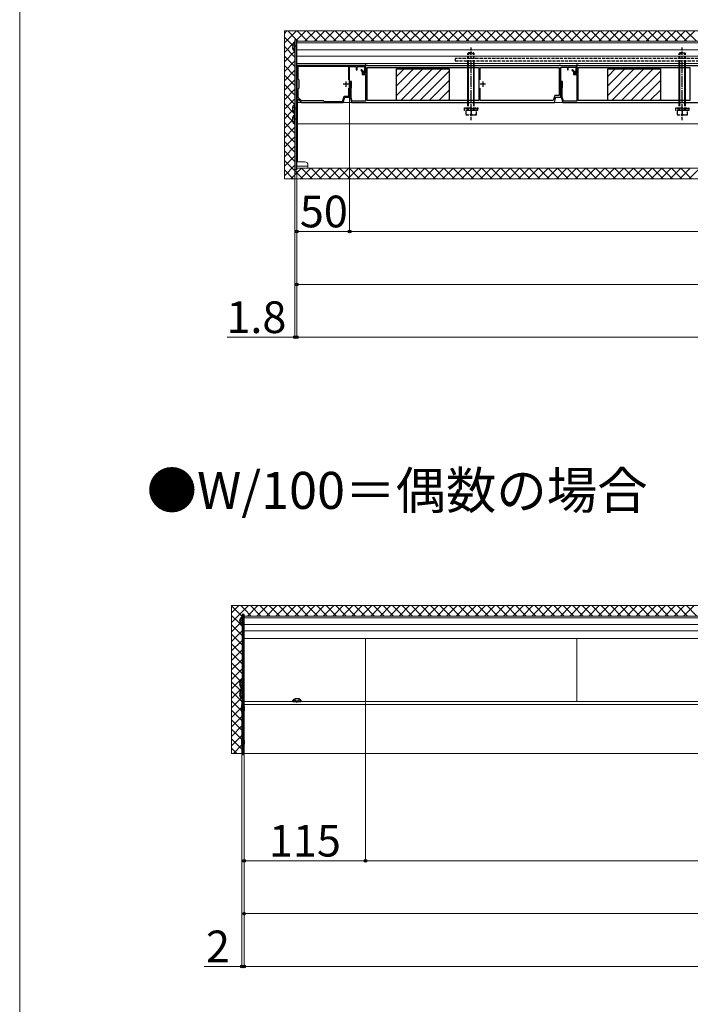
# Model space of a CAD drawing. Extents: x 0 to 2625, y 0 to 3914.
# Drawn here: x 0 to 635, y 2017 to 2948 of the extents above; entities that cross this region are included whole.
import ezdxf

# ---------------------------------------------------------------- set-up
doc = ezdxf.new("R2010")
doc.units = 0
doc.linetypes.add('YCENTER_1', pattern=[13, 10, -1, 1, -1])
doc.linetypes.add('YHIDDEN_1', pattern=[4, 3, -1])
for name, color, linetype, lineweight in [('USER1', 3, 'CONTINUOUS', 13), ('YKK_11', 7, 'CONTINUOUS', 30), ('YKK_12', 2, 'CONTINUOUS', 13), ('YKK_13', 4, 'CONTINUOUS', 30), ('YKK_D', 6, 'CONTINUOUS', 13), ('YKK_ZWAK', 7, 'CONTINUOUS', 30), ('YSS_K', 3, 'CONTINUOUS', 13)]:
    doc.layers.add(name, color=color, linetype=linetype, lineweight=lineweight)
doc.styles.add('text-b', font='txt')

msp = doc.modelspace()

# ---------------------------------------------------------------- linework, layer by layer
at = {"layer": 'YKK_11', "linetype": 'ByBlock', "lineweight": -2, "ltscale": 0.5}
for p, q in [((327.5, 2904.99), (262.5, 2904.99)), ((262.5, 2904.99), (262.5, 2869.99)), ((311.6, 2904.09), (263.4, 2904.09)), ((263.4, 2904.09), (263.4, 2892.39)), ((311.6, 2891.37), (311.6, 2904.09)), ((312.5, 2874.99), (312.5, 2904.09)), ((312.5, 2904.09), (318.7, 2904.09)), ((318.7, 2904.09), (318.7, 2900.99)), ((318.7, 2900.99), (319.5, 2900.99)), ((319.5, 2900.99), (319.5, 2904.09)), ((319.5, 2904.09), (326.7, 2904.09)), ((323.68, 2901.3), (322.98, 2900.6)), ((322.98, 2900.6), (324.5, 2899.07)), ((325.5, 2899.49), (323.68, 2901.3)), ((324.5, 2899.07), (324.5, 2896.49)), ((325.5, 2897.49), (325.5, 2899.49)), ((327.5, 2897.49), (325.5, 2897.49)), ((326.7, 2899.84), (326.48, 2899.56)), ((326.7, 2904.09), (326.7, 2899.84)), ((329.5, 2904.99), (327.5, 2904.99)), ((327.5, 2904.99), (327.5, 2897.49)), ((327.5, 2898.79), (327.5, 2904.99)), ((329, 2903.19), (434.7, 2903.19)), ((329, 2871.79), (329, 2903.19)), ((329.8, 2904.69), (329.5, 2904.99)), ((510.7, 2904.69), (329.8, 2904.69)), ((434.7, 2903.19), (434.7, 2871.79)), ((436.2, 2891.48), (436.2, 2903.19)), ((436.2, 2903.19), (511, 2903.19)), ((511, 2904.99), (510.7, 2904.69)), ((512.5, 2904.99), (511, 2904.99)), ((511, 2903.19), (511, 2876.49)), ((512.8, 2904.69), (512.5, 2904.99)), ((512.5, 2874.99), (512.5, 2903.29)), ((512.5, 2903.29), (518.7, 2903.29)), ((527.5, 2904.69), (512.8, 2904.69)), ((518.7, 2903.29), (518.7, 2900.99)), ((518.7, 2900.99), (519.5, 2900.99)), ((519.5, 2900.99), (519.5, 2903.29)), ((519.5, 2903.29), (526.7, 2903.29)), ((523.68, 2901.3), (522.98, 2900.6)), ((522.98, 2900.6), (524.5, 2899.07)), ((525.5, 2899.49), (523.68, 2901.3)), ((524.5, 2899.07), (524.5, 2896.49)), ((525.5, 2897.49), (525.5, 2899.49)), ((527.5, 2897.49), (525.5, 2897.49)), ((526.7, 2899.84), (526.48, 2899.56)), ((526.7, 2903.29), (526.7, 2899.84)), ((529.5, 2904.99), (527.5, 2904.99)), ((527.5, 2904.99), (527.5, 2897.49)), ((527.5, 2898.79), (527.5, 2904.69)), ((529, 2903.19), (634.7, 2903.19)), ((529, 2871.79), (529, 2903.19)), ((529.8, 2904.69), (529.5, 2904.99)), ((710.7, 2904.69), (529.8, 2904.69)), ((634.7, 2903.19), (634.7, 2871.79)), ((263.4, 2892.39), (264.3, 2891.49)), ((264.3, 2891.49), (264.3, 2883.49)), ((314.1, 2889.99), (312.5, 2889.99)), ((312.5, 2889.99), (312.5, 2889.19)), ((312.5, 2889.19), (313.2, 2889.19)), ((313.2, 2889.19), (313.2, 2884.29)), ((314.1, 2884.29), (314.1, 2889.99)), ((324.5, 2896.49), (327.5, 2896.49)), ((327.5, 2896.49), (327.5, 2871.19)), ((514.1, 2889.99), (512.5, 2889.99)), ((512.5, 2889.99), (512.5, 2889.19)), ((512.5, 2889.19), (513.2, 2889.19)), ((513.2, 2889.19), (513.2, 2884.29)), ((514.1, 2884.29), (514.1, 2889.99)), ((524.5, 2896.49), (527.5, 2896.49)), ((527.5, 2896.49), (527.5, 2871.19)), ((264.3, 2883.49), (263.4, 2882.59)), ((263.4, 2882.59), (263.4, 2874.97)), ((311.6, 2875.89), (311.6, 2883.6)), ((313.2, 2884.29), (312.9, 2883.99)), ((312.9, 2883.99), (312.9, 2874.99)), ((313.8, 2883.99), (314.1, 2884.29)), ((313.8, 2875.12), (313.8, 2883.99)), ((436.2, 2871.79), (436.2, 2883.49)), ((513.2, 2884.29), (512.9, 2883.99)), ((512.9, 2883.99), (512.9, 2874.99)), ((513.8, 2883.99), (514.1, 2884.29)), ((513.8, 2875.12), (513.8, 2883.99)), ((262.5, 2869.99), (263.4, 2869.99)), ((263.4, 2874.97), (266.58, 2871.79)), ((263.4, 2872.89), (263.77, 2873.04)), ((263.4, 2869.99), (263.4, 2872.89)), ((263.77, 2873.04), (266.82, 2869.99)), ((266.58, 2871.79), (287.5, 2871.79)), ((266.82, 2869.99), (306.4, 2869.99)), ((287.5, 2871.79), (288.4, 2870.89)), ((288.4, 2870.89), (305.73, 2870.89)), ((305.73, 2870.89), (307.23, 2875.89)), ((306.4, 2869.99), (307.9, 2874.99)), ((307.23, 2875.89), (311.6, 2875.89)), ((307.9, 2874.99), (312.5, 2874.99)), ((312.9, 2874.99), (314.4, 2869.99)), ((314.98, 2871.19), (313.8, 2875.12)), ((314.4, 2869.99), (506.4, 2869.99)), ((327.5, 2871.19), (314.98, 2871.19)), ((434.7, 2871.79), (329, 2871.79)), ((505.37, 2871.79), (436.2, 2871.79)), ((506.78, 2876.49), (505.37, 2871.79)), ((506.4, 2869.99), (507.9, 2874.99)), ((511, 2876.49), (506.78, 2876.49)), ((507.9, 2874.99), (512.5, 2874.99)), ((512.9, 2874.99), (514.4, 2869.99)), ((514.98, 2871.19), (513.8, 2875.12)), ((514.4, 2869.99), (706.4, 2869.99)), ((527.5, 2871.19), (514.98, 2871.19)), ((634.7, 2871.79), (529, 2871.79))]:
    msp.add_line(p, q, dxfattribs=at)
at = {"layer": 'YKK_11', "ltscale": 0.5}
for p, q in [((309, 2889.99), (309, 2884.99)), ((438.5, 2889.99), (438.5, 2884.99)), ((311.5, 2887.49), (306.5, 2887.49)), ((441, 2887.49), (436, 2887.49))]:
    msp.add_line(p, q, dxfattribs=at)
at = {"layer": 'YKK_11', "linetype": 'ByBlock', "lineweight": -2, "ltscale": 0.5}
for centre in [(326.7, 2898.79), (526.7, 2898.79)]:
    msp.add_arc(centre, 0.8, 105.82664, 360, dxfattribs=at)
at = {"layer": 'YKK_12'}
for p, q in [((262.5, 2927.89), (1079, 2927.89)), ((262.5, 2927.89), (262.5, 2807.89)), ((262.5, 2926.32), (1079, 2926.32)), ((262.5, 2919.96), (1079, 2919.96)), ((262.5, 2913.89), (1079, 2913.89)), ((262.5, 2906.79), (1079, 2906.79)), ((327.5, 2906.79), (327.5, 2904.49)), ((527.5, 2906.79), (527.5, 2904.49)), ((262.5, 2869.99), (1079, 2869.99)), ((263, 2869.99), (262.98, 2813.89)), ((263, 2849.89), (1079, 2849.89)), ((262.98, 2813.89), (269.98, 2813.89)), ((272.98, 2809.89), (262.5, 2809.89)), ((262.5, 2807.89), (1079, 2807.89)), ((272.98, 2810.89), (272.98, 2807.89)), ((212.5, 2384.1), (1079, 2384.1)), ((212.5, 2384.1), (212.5, 2254.12)), ((212.5, 2382.53), (1079, 2382.53)), ((212.5, 2376.18), (1079, 2376.18)), ((212.5, 2370.1), (1079, 2370.1)), ((212.5, 2363), (1079, 2363)), ((327.5, 2363), (327.5, 2303.43)), ((527.5, 2363), (527.5, 2303.43)), ((212.5, 2303.43), (258.6, 2303.43)), ((266.57, 2303.43), (658.6, 2303.43)), ((212.5, 2300.38), (1079, 2300.38)), ((212.5, 2254.12), (1079, 2254.12))]:
    msp.add_line(p, q, dxfattribs=at)
msp.add_arc((269.98, 2810.89), 3, 0, 90, dxfattribs=at)
at = {"layer": 'YKK_13'}
for p, q in [((260.7, 2929.39), (260.7, 2806.39)), ((262, 2929.39), (260.7, 2929.39)), ((260.7, 2918.91), (260.7, 2926.86)), ((262.5, 2929.39), (262, 2929.39)), ((262, 2929.39), (262, 2806.39)), ((262.5, 2806.39), (262.5, 2929.39)), ((258.22, 2923.31), (259.1, 2923.31)), ((258.22, 2922.46), (259.1, 2922.46)), ((259.1, 2922.46), (259.1, 2923.31)), ((356.85, 2901.79), (406.85, 2901.79)), ((356.85, 2871.79), (356.85, 2901.79)), ((406.85, 2901.79), (406.85, 2871.79)), ((424.5, 2871.79), (424.5, 2903.19)), ((425.04, 2871.79), (425.04, 2903.19)), ((429.96, 2871.79), (429.96, 2903.19)), ((430.5, 2871.79), (430.5, 2903.19)), ((556.85, 2901.79), (606.85, 2901.79)), ((556.85, 2871.79), (556.85, 2901.79)), ((606.85, 2901.79), (606.85, 2871.79)), ((624.5, 2871.79), (624.5, 2903.19)), ((625.04, 2871.79), (625.04, 2903.19)), ((629.96, 2871.79), (629.96, 2903.19)), ((630.5, 2871.79), (630.5, 2903.19)), ((406.85, 2871.79), (356.85, 2871.79)), ((606.85, 2871.79), (556.85, 2871.79)), ((258.22, 2864.31), (259.1, 2864.31)), ((258.22, 2863.46), (259.1, 2863.46)), ((259.1, 2863.46), (259.1, 2864.31)), ((260.7, 2859.91), (260.7, 2867.86)), ((258.22, 2854.31), (259.1, 2854.31)), ((258.22, 2853.46), (259.1, 2853.46)), ((259.1, 2853.46), (259.1, 2854.31)), ((260.7, 2849.91), (260.7, 2857.86)), ((262.5, 2806.39), (260.7, 2806.39)), ((210.7, 2385.6), (210.7, 2304.86)), ((212, 2385.6), (210.7, 2385.6)), ((212.5, 2385.6), (212, 2385.6)), ((212, 2385.6), (212, 2304.86)), ((212.5, 2262.6), (212.5, 2385.6)), ((208.22, 2379.53), (209.1, 2379.53)), ((208.22, 2378.68), (209.1, 2378.68)), ((209.1, 2378.68), (209.1, 2379.53)), ((210.7, 2375.13), (210.7, 2383.08)), ((208.22, 2320.53), (209.1, 2320.53)), ((208.22, 2319.68), (209.1, 2319.68)), ((209.1, 2319.68), (209.1, 2320.53)), ((210.7, 2316.13), (210.7, 2324.08)), ((208.22, 2310.53), (209.1, 2310.53)), ((209.1, 2309.68), (209.1, 2310.53)), ((210.7, 2306.13), (210.7, 2314.08)), ((208.22, 2309.68), (209.1, 2309.68)), ((212, 2304.86), (210.5, 2304.86)), ((210.5, 2304.86), (210.5, 2253.08)), ((212, 2304.91), (210.7, 2304.91)), ((212, 2253.08), (212, 2304.86)), ((212, 2304.86), (212, 2253.08)), ((212.5, 2304.86), (212, 2304.86)), ((212.5, 2253.08), (212.5, 2304.86)), ((258.59, 2303.52), (258.73, 2304.32)), ((266.59, 2303.52), (258.59, 2303.52)), ((258.59, 2303.52), (258.68, 2303.02)), ((266.5, 2303.02), (258.68, 2303.02)), ((266.59, 2303.52), (266.45, 2304.32)), ((266.59, 2303.52), (266.5, 2303.02)), ((210.5, 2253.08), (212, 2253.08)), ((212, 2253.08), (212.5, 2253.08))]:
    msp.add_line(p, q, dxfattribs=at)
at = {"layer": 'YKK_13', "linetype": 'YHIDDEN_1'}
for p, q in [((258.62, 2924.96), (260.49, 2924.03)), ((258.62, 2920.81), (260.49, 2921.74)), ((260.49, 2924.03), (261.1, 2922.89)), ((260.49, 2921.74), (261.1, 2922.89)), ((424.5, 2916.39), (425.5, 2917.39)), ((424.5, 2903.19), (424.5, 2916.39)), ((424.5, 2916.39), (430.5, 2916.39)), ((425.04, 2903.19), (425.04, 2916.93)), ((425.5, 2917.39), (429.5, 2917.39)), ((427.5, 2903.19), (427.5, 2922.39)), ((430.5, 2916.39), (429.5, 2917.39)), ((429.96, 2903.19), (429.96, 2916.93)), ((430.5, 2903.19), (430.5, 2916.39)), ((624.5, 2916.39), (625.5, 2917.39)), ((624.5, 2903.19), (624.5, 2916.39)), ((624.5, 2916.39), (630.5, 2916.39)), ((625.04, 2903.19), (625.04, 2916.93)), ((625.5, 2917.39), (629.5, 2917.39)), ((627.5, 2903.19), (627.5, 2922.39)), ((630.5, 2916.39), (629.5, 2917.39)), ((629.96, 2903.19), (629.96, 2916.93)), ((630.5, 2903.19), (630.5, 2916.39)), ((842.5, 2911.69), (412.5, 2911.69)), ((412.5, 2911.69), (412.5, 2909.39)), ((412.5, 2909.39), (842.5, 2909.39)), ((424.5, 2862.39), (424.5, 2871.79)), ((425.04, 2862.39), (425.04, 2871.79)), ((427.5, 2853.39), (427.5, 2871.79)), ((429.96, 2862.39), (429.96, 2871.79)), ((430.5, 2862.39), (430.5, 2871.79)), ((624.5, 2862.39), (624.5, 2871.79)), ((625.04, 2862.39), (625.04, 2871.79)), ((627.5, 2853.39), (627.5, 2871.79)), ((629.96, 2862.39), (629.96, 2871.79)), ((630.5, 2862.39), (630.5, 2871.79)), ((258.62, 2865.96), (260.49, 2865.03)), ((258.62, 2861.81), (260.49, 2862.74)), ((260.49, 2865.03), (261.1, 2863.89)), ((260.49, 2862.74), (261.1, 2863.89)), ((421.25, 2863.89), (421.25, 2864.89)), ((421.25, 2864.89), (433.75, 2864.89)), ((433.75, 2863.89), (421.25, 2863.89)), ((421.4, 2862.39), (421.4, 2863.89)), ((433.6, 2862.39), (421.4, 2862.39)), ((432.5, 2862.39), (422.5, 2862.39)), ((422.5, 2862.39), (422.5, 2858.39)), ((427.5, 2862.39), (427.5, 2858.82)), ((432.5, 2858.39), (432.5, 2862.39)), ((433.6, 2863.89), (433.6, 2862.39)), ((433.75, 2864.89), (433.75, 2863.89)), ((621.25, 2863.89), (621.25, 2864.89)), ((621.25, 2864.89), (633.75, 2864.89)), ((633.75, 2863.89), (621.25, 2863.89)), ((621.4, 2862.39), (621.4, 2863.89)), ((633.6, 2862.39), (621.4, 2862.39)), ((632.5, 2862.39), (622.5, 2862.39)), ((622.5, 2862.39), (622.5, 2858.39)), ((627.5, 2862.39), (627.5, 2858.82)), ((632.5, 2858.39), (632.5, 2862.39)), ((633.6, 2863.89), (633.6, 2862.39)), ((633.75, 2864.89), (633.75, 2863.89)), ((258.62, 2855.96), (260.49, 2855.03)), ((258.62, 2851.81), (260.49, 2852.74)), ((260.49, 2855.03), (261.1, 2853.89)), ((260.49, 2852.74), (261.1, 2853.89)), ((422.5, 2858.39), (432.5, 2858.39)), ((622.5, 2858.39), (632.5, 2858.39)), ((208.62, 2381.18), (210.49, 2380.25)), ((208.62, 2377.03), (210.49, 2377.96)), ((210.49, 2380.25), (211.1, 2379.1)), ((210.49, 2377.96), (211.1, 2379.1)), ((208.62, 2322.18), (210.49, 2321.25)), ((210.49, 2321.25), (211.1, 2320.1)), ((210.49, 2318.96), (211.1, 2320.1)), ((208.62, 2318.03), (210.49, 2318.96)), ((208.62, 2312.18), (210.49, 2311.25)), ((210.49, 2311.25), (211.1, 2310.1)), ((208.62, 2308.03), (210.49, 2308.96)), ((210.49, 2308.96), (211.1, 2310.1)), ((260.29, 2305.5), (261.44, 2303.18)), ((261.44, 2303.18), (262.59, 2302.57)), ((263.73, 2303.18), (262.59, 2302.57)), ((264.89, 2305.5), (263.73, 2303.18))]:
    msp.add_line(p, q, dxfattribs=at)
at = {"layer": 'YKK_13', "linetype": 'Continuous'}
for p, q in [((356.85, 2894.65), (363.99, 2901.79)), ((356.85, 2885.67), (372.97, 2901.79)), ((356.85, 2876.69), (381.95, 2901.79)), ((360.93, 2871.79), (390.93, 2901.79)), ((369.91, 2871.79), (399.91, 2901.79)), ((378.89, 2871.79), (406.85, 2899.75)), ((556.85, 2894.65), (563.99, 2901.79)), ((556.85, 2885.67), (572.97, 2901.79)), ((556.85, 2876.69), (581.95, 2901.79)), ((560.93, 2871.79), (590.93, 2901.79)), ((569.91, 2871.79), (599.91, 2901.79)), ((578.89, 2871.79), (606.85, 2899.75)), ((387.87, 2871.79), (406.85, 2890.77)), ((587.87, 2871.79), (606.85, 2890.77)), ((396.85, 2871.79), (406.85, 2881.79)), ((596.85, 2871.79), (606.85, 2881.79)), ((405.83, 2871.79), (406.85, 2872.81)), ((605.83, 2871.79), (606.85, 2872.81))]:
    msp.add_line(p, q, dxfattribs=at)
at = {"layer": 'YKK_13', "linetype": 'YCENTER_1'}
for p, q in [((427.5, 2871.79), (427.5, 2903.19)), ((627.5, 2871.79), (627.5, 2903.19))]:
    msp.add_line(p, q, dxfattribs=at)
at = {"layer": 'YKK_13', "linetype": 'YHIDDEN_1', "ltscale": 0.5}
for p, q in [((210.5, 2293.23), (210.5, 2300.23)), ((210.5, 2300.23), (210.75, 2300.23)), ((210.5, 2298.78), (212.32, 2297.88)), ((210.5, 2294.68), (212.32, 2295.59)), ((210.5, 2293.23), (210.75, 2293.23)), ((210.75, 2300.23), (212.38, 2298.6)), ((210.75, 2293.23), (210.75, 2300.23)), ((210.75, 2293.23), (212.38, 2294.86)), ((212.32, 2297.88), (212.5, 2297.53)), ((212.32, 2295.59), (212.5, 2295.94)), ((212.5, 2298.48), (212.5, 2294.98)), ((210.5, 2261.11), (210.5, 2268.11)), ((210.5, 2268.11), (210.75, 2268.11)), ((210.5, 2266.66), (212.32, 2265.75)), ((210.75, 2268.11), (212.38, 2266.48)), ((210.75, 2261.11), (210.75, 2268.11)), ((212.32, 2265.75), (212.5, 2265.41)), ((212.32, 2263.46), (212.5, 2263.81)), ((212.5, 2266.36), (212.5, 2262.86)), ((210.5, 2262.56), (212.32, 2263.46)), ((210.5, 2261.11), (210.75, 2261.11)), ((210.75, 2261.11), (212.38, 2262.74))]:
    msp.add_line(p, q, dxfattribs=at)
at = {"layer": 'YKK_13'}
for centre, radius, start, end in [((263.5, 2922.89), 5.3, 127.71409, 175.40059), ((260.43, 2926.86), 0.274, 0, 127.71409), ((263.5, 2922.89), 5.3, 184.59941, 232.28591), ((260.43, 2918.91), 0.274, 232.28591, 0), ((263.5, 2863.89), 5.3, 127.71409, 175.40059), ((263.5, 2863.89), 5.3, 184.59941, 232.28591), ((260.43, 2867.86), 0.274, 0, 127.71409), ((263.5, 2853.89), 5.3, 127.71409, 175.40059), ((263.5, 2853.89), 5.3, 184.59941, 232.28591), ((260.43, 2859.91), 0.274, 232.28591, 0), ((260.43, 2857.86), 0.274, 0, 127.71409), ((260.43, 2849.91), 0.274, 232.28591, 0), ((213.5, 2379.1), 5.3, 127.71409, 175.40059), ((213.5, 2379.1), 5.3, 184.59941, 232.28591), ((210.43, 2383.08), 0.274, 0, 127.71409), ((210.43, 2375.13), 0.274, 232.28591, 0), ((213.5, 2320.1), 5.3, 127.71409, 175.40059), ((213.5, 2320.1), 5.3, 184.59941, 232.28591), ((210.43, 2324.08), 0.274, 0, 127.71409), ((213.5, 2310.1), 5.3, 127.71409, 175.40059), ((210.43, 2316.13), 0.274, 232.28591, 0), ((210.43, 2314.08), 0.274, 0, 127.71409), ((213.5, 2310.1), 5.3, 184.59941, 232.28591), ((210.43, 2306.13), 0.274, 232.28591, 0), ((259.62, 2304.17), 0.9, 122.05588, 170), ((262.59, 2299.42), 6.5, 57.94412, 122.05588), ((265.56, 2304.17), 0.9, 10, 57.94412)]:
    msp.add_arc(centre, radius, start, end, dxfattribs=at)
at = {"layer": 'YKK_13', "linetype": 'YHIDDEN_1'}
for centre in [(425, 2865.82), (430, 2865.82), (625, 2865.82), (630, 2865.82)]:
    msp.add_arc(centre, 7.43, 250.34714, 289.65286, dxfattribs=at)
at = {"layer": 'YKK_13', "linetype": 'YHIDDEN_1', "ltscale": 0.5}
for centre, start, end in [((212.95, 2299.17), 225, 236.08492), ((212.95, 2294.3), 123.91508, 135), ((212.95, 2267.04), 225, 236.08492), ((212.95, 2262.17), 123.91508, 135)]:
    msp.add_arc(centre, 0.8, start, end, dxfattribs=at)
at = {"layer": 'YKK_D'}
for p, q in [((312.5, 2874.29), (312.5, 2746.89)), ((312.5, 2874.29), (312.5, 2746.89)), ((260.7, 2805.39), (260.7, 2646.89)), ((262.5, 2805.39), (262.5, 2646.89)), ((262.5, 2805.39), (262.5, 2696.89)), ((262.5, 2805.39), (262.5, 2746.89)), ((262.5, 2805.39), (262.5, 2646.89)), ((312.5, 2747.89), (262.5, 2747.89)), ((312.5, 2747.89), (2312.5, 2747.89)), ((262.5, 2697.89), (1312.5, 2697.89)), ((260.7, 2647.89), (196.35, 2647.89)), ((262.5, 2647.89), (260.7, 2647.89)), ((262.5, 2647.89), (267.75, 2647.89)), ((262.5, 2647.89), (2362.5, 2647.89)), ((327.5, 2302.43), (327.5, 2151.55)), ((327.5, 2302.43), (327.5, 2151.55)), ((210.5, 2252.08), (210.5, 2051.55)), ((212.5, 2252.08), (212.5, 2051.55)), ((212.5, 2252.08), (212.5, 2051.55)), ((212.5, 2252.08), (212.5, 2151.55)), ((212.5, 2252.08), (212.5, 2101.55)), ((327.5, 2152.55), (212.5, 2152.55)), ((327.5, 2152.55), (2327.5, 2152.55)), ((212.5, 2102.55), (1312.5, 2102.55)), ((210.5, 2052.55), (174.61, 2052.55)), ((212.5, 2052.55), (210.5, 2052.55)), ((212.5, 2052.55), (217.75, 2052.55)), ((212.5, 2052.55), (2412.5, 2052.55))]:
    msp.add_line(p, q, dxfattribs=at)
at = {"layer": 'YKK_D', "linetype": 'ByBlock', "lineweight": -2}
for centre in [(262.5, 2747.89), (312.5, 2747.89), (312.5, 2747.89), (262.5, 2697.89), (260.7, 2647.89), (262.5, 2647.89), (262.5, 2647.89), (212.5, 2152.55), (327.5, 2152.55), (327.5, 2152.55), (212.5, 2102.55), (210.5, 2052.55), (212.5, 2052.55), (212.5, 2052.55)]:
    msp.add_circle(centre, 1.31, dxfattribs=at)
at = {"layer": 'YKK_ZWAK', "lineweight": 20}
msp.add_line((0, 3825), (0, 0), dxfattribs=at)
at = {"layer": 'YSS_K', "linetype": 'Continuous', "ltscale": 2}
for p, q in [((250.7, 2935.41), (253.08, 2937.79)), ((250.7, 2926.43), (262.06, 2937.79)), ((262.23, 2929.39), (253.83, 2937.79)), ((262.5, 2929.25), (271.04, 2937.79)), ((272.71, 2927.89), (262.81, 2937.79)), ((270.12, 2927.89), (280.02, 2937.79)), ((281.69, 2927.89), (271.79, 2937.79)), ((279.1, 2927.89), (289, 2937.79)), ((290.67, 2927.89), (280.77, 2937.79)), ((288.08, 2927.89), (297.98, 2937.79)), ((299.65, 2927.89), (289.75, 2937.79)), ((297.06, 2927.89), (306.96, 2937.79)), ((308.63, 2927.89), (298.73, 2937.79)), ((306.04, 2927.89), (315.94, 2937.79)), ((317.61, 2927.89), (307.71, 2937.79)), ((315.02, 2927.89), (324.92, 2937.79)), ((326.59, 2927.89), (316.69, 2937.79)), ((324, 2927.89), (333.9, 2937.79)), ((335.57, 2927.89), (325.68, 2937.79)), ((332.98, 2927.89), (342.88, 2937.79)), ((344.55, 2927.89), (334.66, 2937.79)), ((341.96, 2927.89), (351.86, 2937.79)), ((353.53, 2927.89), (343.64, 2937.79)), ((350.94, 2927.89), (360.84, 2937.79)), ((362.51, 2927.89), (352.62, 2937.79)), ((359.92, 2927.89), (369.82, 2937.79)), ((371.49, 2927.89), (361.6, 2937.79)), ((368.9, 2927.89), (378.8, 2937.79)), ((380.47, 2927.89), (370.58, 2937.79)), ((377.88, 2927.89), (387.78, 2937.79)), ((389.45, 2927.89), (379.56, 2937.79)), ((386.86, 2927.89), (396.76, 2937.79)), ((398.43, 2927.89), (388.54, 2937.79)), ((395.84, 2927.89), (405.74, 2937.79)), ((407.41, 2927.89), (397.52, 2937.79)), ((404.82, 2927.89), (414.72, 2937.79)), ((416.39, 2927.89), (406.5, 2937.79)), ((413.8, 2927.89), (423.7, 2937.79)), ((425.37, 2927.89), (415.48, 2937.79)), ((422.78, 2927.89), (432.68, 2937.79)), ((434.35, 2927.89), (424.46, 2937.79)), ((431.76, 2927.89), (441.66, 2937.79)), ((443.33, 2927.89), (433.44, 2937.79)), ((440.74, 2927.89), (450.64, 2937.79)), ((452.32, 2927.89), (442.42, 2937.79)), ((449.72, 2927.89), (459.62, 2937.79)), ((461.3, 2927.89), (451.4, 2937.79)), ((458.7, 2927.89), (468.6, 2937.79)), ((470.28, 2927.89), (460.38, 2937.79)), ((467.69, 2927.89), (477.58, 2937.79)), ((479.26, 2927.89), (469.36, 2937.79)), ((476.67, 2927.89), (486.56, 2937.79)), ((488.24, 2927.89), (478.34, 2937.79)), ((485.65, 2927.89), (495.54, 2937.79)), ((497.22, 2927.89), (487.32, 2937.79)), ((494.63, 2927.89), (504.52, 2937.79)), ((506.2, 2927.89), (496.3, 2937.79)), ((503.61, 2927.89), (513.5, 2937.79)), ((515.18, 2927.89), (505.28, 2937.79)), ((512.59, 2927.89), (522.48, 2937.79)), ((524.16, 2927.89), (514.26, 2937.79)), ((521.57, 2927.89), (531.46, 2937.79)), ((533.14, 2927.89), (523.24, 2937.79)), ((530.55, 2927.89), (540.44, 2937.79)), ((542.12, 2927.89), (532.22, 2937.79)), ((539.53, 2927.89), (549.42, 2937.79)), ((551.1, 2927.89), (541.2, 2937.79)), ((548.51, 2927.89), (558.4, 2937.79)), ((560.08, 2927.89), (550.18, 2937.79)), ((557.49, 2927.89), (567.38, 2937.79)), ((569.06, 2927.89), (559.16, 2937.79)), ((566.47, 2927.89), (576.36, 2937.79)), ((578.04, 2927.89), (568.14, 2937.79)), ((575.45, 2927.89), (585.34, 2937.79)), ((587.02, 2927.89), (577.12, 2937.79)), ((584.43, 2927.89), (594.33, 2937.79)), ((596, 2927.89), (586.1, 2937.79)), ((593.41, 2927.89), (603.31, 2937.79)), ((604.98, 2927.89), (595.08, 2937.79)), ((602.39, 2927.89), (612.29, 2937.79)), ((613.96, 2927.89), (604.06, 2937.79)), ((611.37, 2927.89), (621.27, 2937.79)), ((622.94, 2927.89), (613.04, 2937.79)), ((620.35, 2927.89), (630.25, 2937.79)), ((631.92, 2927.89), (622.02, 2937.79)), ((629.33, 2927.89), (639.23, 2937.79)), ((640.9, 2927.89), (631, 2937.79)), ((258.38, 2924.26), (250.7, 2931.94)), ((250.7, 2917.45), (259.11, 2925.86)), ((260.39, 2927.14), (260.7, 2927.45)), ((263.73, 2927.89), (262.5, 2929.12)), ((260.7, 2912.96), (250.7, 2922.96)), ((250.7, 2908.47), (260.7, 2918.47)), ((260.7, 2903.98), (250.7, 2913.98)), ((250.7, 2899.49), (260.7, 2909.49)), ((260.7, 2895), (250.7, 2905)), ((250.7, 2890.51), (260.7, 2900.51)), ((260.7, 2886.02), (250.7, 2896.02)), ((250.7, 2881.53), (260.7, 2891.53)), ((260.7, 2877.04), (250.7, 2887.04)), ((250.7, 2872.55), (260.7, 2882.55)), ((260.7, 2868.06), (250.7, 2878.06)), ((250.7, 2863.57), (260.7, 2873.57)), ((260.7, 2859.08), (250.7, 2869.08)), ((250.7, 2854.59), (258.44, 2862.32)), ((258.42, 2852.38), (250.7, 2860.1)), ((250.7, 2845.61), (258.25, 2853.16)), ((260.7, 2841.12), (250.7, 2851.12)), ((258.56, 2853.46), (259.1, 2854.01)), ((250.7, 2836.63), (260.7, 2846.63)), ((260.7, 2832.14), (250.7, 2842.14)), ((250.7, 2827.65), (260.7, 2837.65)), ((260.7, 2823.16), (250.7, 2833.16)), ((250.7, 2818.67), (260.7, 2828.67)), ((260.7, 2814.18), (250.7, 2824.18)), ((250.7, 2809.69), (260.7, 2819.69)), ((268.01, 2797.89), (250.7, 2815.19)), ((250.7, 2800.71), (260.7, 2810.71)), ((259.03, 2797.89), (250.7, 2806.21)), ((256.86, 2797.89), (266.86, 2807.89)), ((265.84, 2797.89), (275.84, 2807.89)), ((276.99, 2797.89), (266.99, 2807.89)), ((274.82, 2797.89), (284.82, 2807.89)), ((285.97, 2797.89), (275.97, 2807.89)), ((283.8, 2797.89), (293.8, 2807.89)), ((294.95, 2797.89), (284.95, 2807.89)), ((292.78, 2797.89), (302.78, 2807.89)), ((303.93, 2797.89), (293.93, 2807.89)), ((301.76, 2797.89), (311.76, 2807.89)), ((312.91, 2797.89), (302.91, 2807.89)), ((310.74, 2797.89), (320.74, 2807.89)), ((321.89, 2797.89), (311.89, 2807.89)), ((319.72, 2797.89), (329.72, 2807.89)), ((330.87, 2797.89), (320.87, 2807.89)), ((328.7, 2797.89), (338.7, 2807.89)), ((339.85, 2797.89), (329.85, 2807.89)), ((337.68, 2797.89), (347.68, 2807.89)), ((348.83, 2797.89), (338.83, 2807.89)), ((346.66, 2797.89), (356.66, 2807.89)), ((357.81, 2797.89), (347.81, 2807.89)), ((355.64, 2797.89), (365.64, 2807.89)), ((366.79, 2797.89), (356.79, 2807.89)), ((364.62, 2797.89), (374.62, 2807.89)), ((375.77, 2797.89), (365.77, 2807.89)), ((373.6, 2797.89), (383.6, 2807.89)), ((384.75, 2797.89), (374.75, 2807.89)), ((382.58, 2797.89), (392.58, 2807.89)), ((393.73, 2797.89), (383.73, 2807.89)), ((391.56, 2797.89), (401.56, 2807.89)), ((402.71, 2797.89), (392.71, 2807.89)), ((400.55, 2797.89), (410.55, 2807.89)), ((411.69, 2797.89), (401.69, 2807.89)), ((409.53, 2797.89), (419.53, 2807.89)), ((420.67, 2797.89), (410.67, 2807.89)), ((418.51, 2797.89), (428.51, 2807.89)), ((429.65, 2797.89), (419.65, 2807.89)), ((427.49, 2797.89), (437.49, 2807.89)), ((438.63, 2797.89), (428.63, 2807.89)), ((436.47, 2797.89), (446.47, 2807.89)), ((447.61, 2797.89), (437.61, 2807.89)), ((445.45, 2797.89), (455.45, 2807.89)), ((456.59, 2797.89), (446.59, 2807.89)), ((454.43, 2797.89), (464.43, 2807.89)), ((465.57, 2797.89), (455.57, 2807.89)), ((463.41, 2797.89), (473.41, 2807.89)), ((474.55, 2797.89), (464.55, 2807.89)), ((472.39, 2797.89), (482.39, 2807.89)), ((483.53, 2797.89), (473.53, 2807.89)), ((481.37, 2797.89), (491.37, 2807.89)), ((492.51, 2797.89), (482.51, 2807.89)), ((490.35, 2797.89), (500.35, 2807.89)), ((501.49, 2797.89), (491.49, 2807.89)), ((499.33, 2797.89), (509.33, 2807.89)), ((510.48, 2797.89), (500.48, 2807.89)), ((508.31, 2797.89), (518.31, 2807.89)), ((519.46, 2797.89), (509.46, 2807.89)), ((517.29, 2797.89), (527.29, 2807.89)), ((528.44, 2797.89), (518.44, 2807.89)), ((526.27, 2797.89), (536.27, 2807.89)), ((537.42, 2797.89), (527.42, 2807.89)), ((535.25, 2797.89), (545.25, 2807.89)), ((546.4, 2797.89), (536.4, 2807.89)), ((544.23, 2797.89), (554.23, 2807.89)), ((555.38, 2797.89), (545.38, 2807.89)), ((553.21, 2797.89), (563.21, 2807.89)), ((564.36, 2797.89), (554.36, 2807.89)), ((562.19, 2797.89), (572.19, 2807.89)), ((573.34, 2797.89), (563.34, 2807.89)), ((571.17, 2797.89), (581.17, 2807.89)), ((582.32, 2797.89), (572.32, 2807.89)), ((580.15, 2797.89), (590.15, 2807.89)), ((591.3, 2797.89), (581.3, 2807.89)), ((589.13, 2797.89), (599.13, 2807.89)), ((600.28, 2797.89), (590.28, 2807.89)), ((598.11, 2797.89), (608.11, 2807.89)), ((609.26, 2797.89), (599.26, 2807.89)), ((607.09, 2797.89), (617.09, 2807.89)), ((618.24, 2797.89), (608.24, 2807.89)), ((616.07, 2797.89), (626.07, 2807.89)), ((627.22, 2797.89), (617.22, 2807.89)), ((625.05, 2797.89), (635.05, 2807.89)), ((636.2, 2797.89), (626.2, 2807.89)), ((634.03, 2797.89), (644.03, 2807.89)), ((200.7, 2387.05), (207.65, 2394)), ((210.7, 2383.78), (200.7, 2393.78)), ((200.7, 2378.07), (212.5, 2389.87)), ((212.5, 2390.96), (209.46, 2394)), ((212.5, 2389.87), (216.63, 2394)), ((219.36, 2384.1), (212.5, 2390.96)), ((215.71, 2384.1), (225.61, 2394)), ((228.34, 2384.1), (218.44, 2394)), ((224.69, 2384.1), (234.59, 2394)), ((237.32, 2384.1), (227.42, 2394)), ((233.67, 2384.1), (243.57, 2394)), ((246.3, 2384.1), (236.4, 2394)), ((242.65, 2384.1), (252.55, 2394)), ((255.28, 2384.1), (245.38, 2394)), ((251.63, 2384.1), (261.53, 2394)), ((264.26, 2384.1), (254.36, 2394)), ((260.61, 2384.1), (270.51, 2394)), ((273.24, 2384.1), (263.34, 2394)), ((269.59, 2384.1), (279.49, 2394)), ((282.22, 2384.1), (272.32, 2394)), ((278.57, 2384.1), (288.47, 2394)), ((291.2, 2384.1), (281.3, 2394)), ((287.55, 2384.1), (297.45, 2394)), ((300.18, 2384.1), (290.28, 2394)), ((296.53, 2384.1), (306.43, 2394)), ((309.16, 2384.1), (299.26, 2394)), ((305.51, 2384.1), (315.41, 2394)), ((318.14, 2384.1), (308.24, 2394)), ((314.49, 2384.1), (324.39, 2394)), ((327.12, 2384.1), (317.22, 2394)), ((323.47, 2384.1), (333.37, 2394)), ((336.1, 2384.1), (326.2, 2394)), ((332.45, 2384.1), (342.35, 2394)), ((345.08, 2384.1), (335.18, 2394)), ((341.43, 2384.1), (351.33, 2394)), ((354.06, 2384.1), (344.16, 2394)), ((350.41, 2384.1), (360.31, 2394)), ((363.04, 2384.1), (353.14, 2394)), ((359.39, 2384.1), (369.29, 2394)), ((372.02, 2384.1), (362.12, 2394)), ((368.37, 2384.1), (378.27, 2394)), ((381, 2384.1), (371.11, 2394)), ((377.35, 2384.1), (387.25, 2394)), ((389.98, 2384.1), (380.09, 2394)), ((386.33, 2384.1), (396.23, 2394)), ((398.96, 2384.1), (389.07, 2394)), ((395.31, 2384.1), (405.21, 2394)), ((407.94, 2384.1), (398.05, 2394)), ((404.29, 2384.1), (414.19, 2394)), ((416.92, 2384.1), (407.03, 2394)), ((413.27, 2384.1), (423.17, 2394)), ((425.9, 2384.1), (416.01, 2394)), ((422.26, 2384.1), (432.15, 2394)), ((434.88, 2384.1), (424.99, 2394)), ((431.24, 2384.1), (441.13, 2394)), ((443.86, 2384.1), (433.97, 2394)), ((440.22, 2384.1), (450.11, 2394)), ((452.84, 2384.1), (442.95, 2394)), ((449.2, 2384.1), (459.09, 2394)), ((461.82, 2384.1), (451.93, 2394)), ((458.18, 2384.1), (468.07, 2394)), ((470.8, 2384.1), (460.91, 2394)), ((467.16, 2384.1), (477.05, 2394)), ((479.78, 2384.1), (469.89, 2394)), ((476.14, 2384.1), (486.03, 2394)), ((488.76, 2384.1), (478.87, 2394)), ((485.12, 2384.1), (495.01, 2394)), ((497.75, 2384.1), (487.85, 2394)), ((494.1, 2384.1), (503.99, 2394)), ((506.73, 2384.1), (496.83, 2394)), ((503.08, 2384.1), (512.97, 2394)), ((515.71, 2384.1), (505.81, 2394)), ((512.06, 2384.1), (521.95, 2394)), ((524.69, 2384.1), (514.79, 2394)), ((521.04, 2384.1), (530.93, 2394)), ((533.67, 2384.1), (523.77, 2394)), ((530.02, 2384.1), (539.92, 2394)), ((542.65, 2384.1), (532.75, 2394)), ((539, 2384.1), (548.9, 2394)), ((551.63, 2384.1), (541.73, 2394)), ((547.98, 2384.1), (557.88, 2394)), ((560.61, 2384.1), (550.71, 2394)), ((556.96, 2384.1), (566.86, 2394)), ((569.59, 2384.1), (559.69, 2394)), ((565.94, 2384.1), (575.84, 2394)), ((578.57, 2384.1), (568.67, 2394)), ((574.92, 2384.1), (584.82, 2394)), ((587.55, 2384.1), (577.65, 2394)), ((583.9, 2384.1), (593.8, 2394)), ((596.53, 2384.1), (586.63, 2394)), ((592.88, 2384.1), (602.78, 2394)), ((605.51, 2384.1), (595.61, 2394)), ((601.86, 2384.1), (611.76, 2394)), ((614.49, 2384.1), (604.59, 2394)), ((610.84, 2384.1), (620.74, 2394)), ((623.47, 2384.1), (613.57, 2394)), ((619.82, 2384.1), (629.72, 2394)), ((632.45, 2384.1), (622.55, 2394)), ((628.8, 2384.1), (638.7, 2394)), ((641.43, 2384.1), (631.53, 2394)), ((208.75, 2376.75), (200.7, 2384.8)), ((200.7, 2369.09), (208.63, 2377.02)), ((210.7, 2365.82), (200.7, 2375.82)), ((200.7, 2360.11), (210.7, 2370.11)), ((210.7, 2356.84), (200.7, 2366.84)), ((210.7, 2374.8), (210.59, 2374.91)), ((200.7, 2351.13), (210.7, 2361.13)), ((210.7, 2347.86), (200.7, 2357.86)), ((200.7, 2342.15), (210.7, 2352.15)), ((210.7, 2338.88), (200.7, 2348.88)), ((200.7, 2333.17), (210.7, 2343.17)), ((210.7, 2329.9), (200.7, 2339.9)), ((200.7, 2324.19), (210.7, 2334.19)), ((208.89, 2322.72), (200.7, 2330.92)), ((200.7, 2315.21), (210.7, 2325.21)), ((209.3, 2313.34), (200.7, 2321.94)), ((200.7, 2306.23), (210.34, 2315.87)), ((210.5, 2303.16), (200.7, 2312.96)), ((200.7, 2297.25), (209.78, 2306.33)), ((210.5, 2294.18), (200.7, 2303.98)), ((200.7, 2288.27), (210.5, 2298.07)), ((210.5, 2285.2), (200.7, 2295)), ((200.7, 2279.29), (210.5, 2289.09)), ((210.5, 2276.22), (200.7, 2286.02)), ((200.7, 2270.31), (210.5, 2280.11)), ((210.5, 2267.24), (200.7, 2277.04)), ((200.7, 2261.33), (210.5, 2271.13)), ((210.5, 2258.26), (200.7, 2268.06)), ((205.68, 2254.1), (200.7, 2259.08)), ((202.45, 2254.1), (210.5, 2262.15))]:
    msp.add_line(p, q, dxfattribs=at)
at = {"layer": 'YSS_K'}
for p, q in [((1079, 2937.79), (250.7, 2937.79)), ((250.7, 2937.79), (250.7, 2797.89)), ((250.7, 2797.89), (1079, 2797.89)), ((1079, 2394), (200.7, 2394)), ((200.7, 2394), (200.7, 2254.1)), ((200.7, 2254.1), (210.5, 2254.1)), ((212.5, 2254.1), (1079, 2254.1))]:
    msp.add_line(p, q, dxfattribs=at)

# ---------------------------------------------------------------- texts
at = {"layer": 'USER1', "style": 'text-b'}
msp.add_text('●W/100＝偶数の場合', height=35, dxfattribs=at).set_placement((120.23, 2485.51))
at = {"layer": 'YKK_D', "style": 'text-b'}
for s, p in [('50', (265.34, 2751.89)), ('1.8', (195.75, 2651.89)), ('115', (236.08, 2156.55)), ('2', (176.4, 2056.55))]:
    msp.add_text(s, height=30, dxfattribs=at).set_placement(p)

doc.saveas('drawing.dxf')
